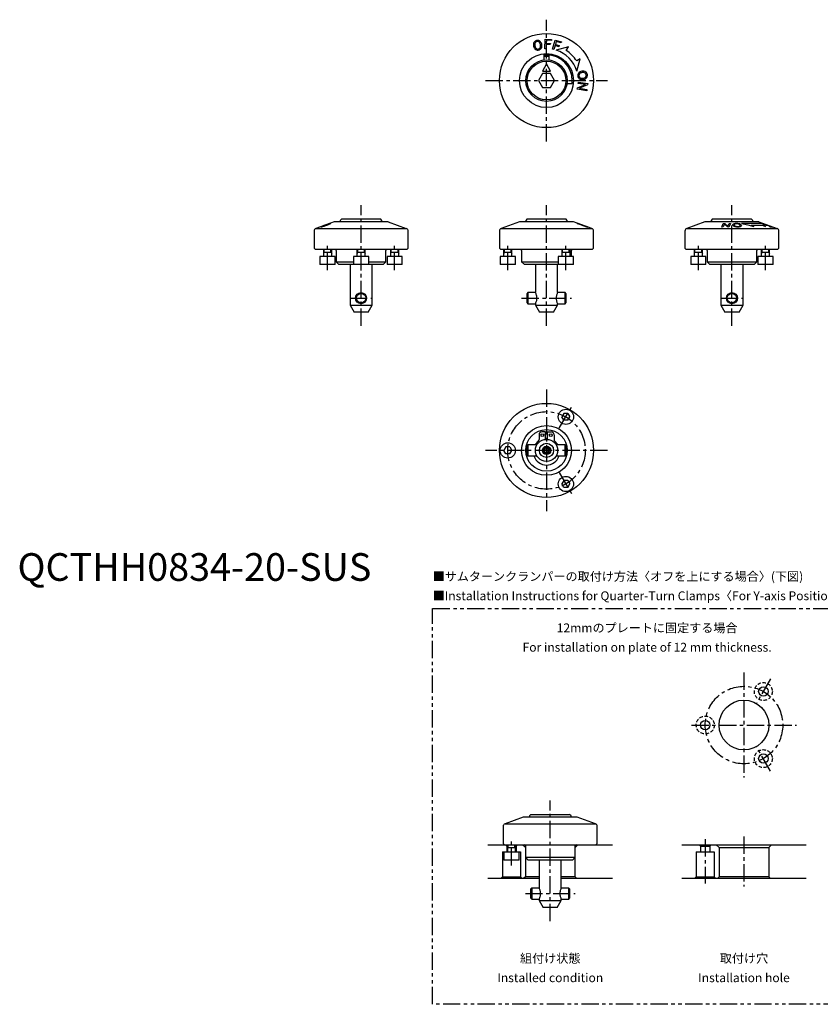
# Model space of a CAD drawing. Extents: x 1 to 509, y -153 to 203.
# Drawn here: x 1 to 290, y -153 to 203 of the extents above; entities that cross this region are included whole.
import ezdxf
from ezdxf.enums import TextEntityAlignment as Align

# ---------------------------------------------------------------- set-up
doc = ezdxf.new("R2010")
doc.units = 0
doc.header["$LTSCALE"] = 5
doc.header["$MEASUREMENT"] = 0
for name, pattern in [('CENTER', [2, 1.25, -0.25, 0.25, -0.25]), ('HIDDEN', [0.375, 0.25, -0.125]), ('PHANTOM', [2.5, 1.25, -0.25, 0.25, -0.25, 0.25, -0.25])]:
    doc.linetypes.add(name, pattern=pattern)
doc.layers.get('0').update_dxf_attribs({"linetype": 'CONTINUOUS'})
for name, color, linetype in [('1', 1, 'CENTER'), ('2', 2, 'HIDDEN'), ('3', 3, 'CONTINUOUS'), ('5', 3, 'PHANTOM')]:
    doc.layers.add(name, color=color, linetype=linetype)
doc.styles.get("Standard").update_dxf_attribs({"font": 'TXT', "bigfont": 'BIGFONT'})
doc.styles.add('Standard1', font='arial.ttf')

msp = doc.modelspace()

# ---------------------------------------------------------------- linework, layer by layer
for p, q in [((190.53, 192.22), (190.66, 195.69)), ((190.66, 195.69), (193, 195.6)), ((191.01, 192.2), (190.53, 192.22)), ((191.07, 193.76), (191.01, 192.2)), ((192.53, 193.71), (191.07, 193.76)), ((191.12, 195.28), (191.08, 194.15)), ((191.08, 194.15), (192.54, 194.1)), ((192.99, 195.22), (191.12, 195.28)), ((192.54, 194.1), (192.53, 193.71)), ((193, 195.6), (192.99, 195.22)), ((193.35, 192.03), (194.31, 195.36)), ((194.25, 193.38), (193.82, 191.89)), ((195.66, 192.97), (194.25, 193.38)), ((194.31, 195.36), (196.58, 194.71)), ((194.68, 194.84), (194.37, 193.76)), ((194.37, 193.76), (195.77, 193.36)), ((199.05, 192.87), (194.61, 191.68)), ((196.47, 194.32), (194.68, 194.84)), ((195.77, 193.36), (195.66, 192.97)), ((196.58, 194.71), (196.47, 194.32)), ((198.23, 191.62), (199.05, 192.87)), ((191.15, 190.02), (190.15, 190.02)), ((190.15, 190.02), (190.15, 188.15)), ((190.22, 189.64), (190.15, 189.39)), ((192.15, 189.39), (190.15, 189.39)), ((190.22, 189.64), (192.08, 189.64)), ((192.15, 189.39), (192.08, 189.64)), ((192.15, 188.15), (192.15, 189.39)), ((193.82, 191.89), (193.35, 192.03)), ((203.31, 188.62), (202.05, 187.8)), ((202.12, 184.17), (203.31, 188.62)), ((191.15, 186.72), (189.65, 184.12)), ((192.65, 184.12), (191.15, 186.72)), ((189.71, 183.22), (188.26, 180.72)), ((189.65, 184.12), (192.65, 184.12)), ((192.59, 183.22), (189.71, 183.22)), ((194.04, 180.72), (192.59, 183.22)), ((188.26, 180.72), (189.71, 178.22)), ((189.71, 178.22), (192.59, 178.22)), ((192.59, 178.22), (194.04, 180.72)), ((198.58, 179.72), (200.45, 179.72)), ((200.45, 179.72), (200.45, 180.72)), ((202.24, 177.61), (202.32, 178.11)), ((202.32, 178.11), (205.29, 179.29)), ((202.58, 179.72), (202.65, 180.2)), ((205.29, 179.29), (202.58, 179.72)), ((202.65, 180.2), (206.09, 179.65)), ((206, 179.13), (203.04, 177.97)), ((203.04, 177.97), (205.75, 177.54)), ((206.09, 179.65), (206, 179.13)), ((205.67, 177.06), (202.24, 177.61)), ((205.75, 177.54), (205.67, 177.06)), ((114.4, 129.72), (107.81, 127.32)), ((133.9, 129.72), (114.4, 129.72)), ((117.15, 130.72), (116.65, 130.22)), ((116.65, 130.22), (116.65, 129.72)), ((117.15, 130.72), (131.15, 130.72)), ((131.65, 130.22), (131.15, 130.72)), ((131.65, 129.72), (131.65, 130.22)), ((133.9, 129.72), (140.49, 127.32)), ((181.4, 129.72), (174.81, 127.32)), ((200.9, 129.72), (181.4, 129.72)), ((184.15, 130.72), (183.65, 130.22)), ((183.65, 130.22), (183.65, 129.72)), ((184.15, 130.72), (198.15, 130.72)), ((198.65, 130.22), (198.15, 130.72)), ((198.65, 129.72), (198.65, 130.22)), ((207.49, 127.32), (200.9, 129.72)), ((202.24, 129.07), (202.32, 129.09)), ((205.67, 127.81), (202.24, 129.07)), ((202.32, 129.09), (205.29, 128.09)), ((202.58, 129.09), (202.65, 129.07)), ((205.29, 128.09), (202.58, 129.09)), ((202.65, 129.07), (206.09, 127.81)), ((203.04, 128.82), (205.75, 127.83)), ((206, 127.83), (203.04, 128.82)), ((248.4, 129.72), (241.81, 127.32)), ((267.9, 129.72), (248.4, 129.72)), ((251.15, 130.72), (250.65, 130.22)), ((250.65, 130.22), (250.65, 129.72)), ((251.15, 130.72), (265.15, 130.72)), ((254.49, 127.81), (255.04, 129.07)), ((255.41, 128.82), (254.97, 127.83)), ((255.04, 129.07), (255.55, 129.09)), ((256.56, 127.83), (255.41, 128.82)), ((255.55, 129.09), (256.72, 128.09)), ((256.72, 128.09), (257.15, 129.09)), ((257.63, 129.07), (257.08, 127.81)), ((257.15, 129.09), (257.63, 129.07)), ((269.12, 129.08), (261.61, 129.08)), ((265.65, 130.22), (265.15, 130.72)), ((266.05, 127.99), (265.23, 128.53)), ((265.23, 128.53), (269.05, 128.53)), ((265.65, 129.72), (265.65, 130.22)), ((267.9, 129.72), (274.49, 127.32)), ((269.05, 128.53), (270.31, 127.99)), ((269.32, 129.08), (269.46, 129.07)), ((270.81, 128.52), (269.32, 129.08)), ((269.46, 129.07), (272.8, 127.81)), ((270.4, 128.51), (270.81, 128.52)), ((270.79, 128.37), (270.4, 128.51)), ((271.19, 128.37), (270.79, 128.37)), ((272.27, 127.97), (271.19, 128.37)), ((107.15, 126.38), (107.15, 120.22)), ((107.81, 127.32), (140.49, 127.32)), ((141.15, 120.22), (141.15, 126.38)), ((174.15, 126.38), (174.15, 120.22)), ((174.81, 127.32), (207.49, 127.32)), ((205.75, 127.83), (205.67, 127.81)), ((206.09, 127.81), (206, 127.83)), ((208.15, 120.22), (208.15, 126.38)), ((241.15, 126.38), (241.15, 120.22)), ((241.81, 127.32), (274.49, 127.32)), ((254.97, 127.83), (254.49, 127.81)), ((257.08, 127.81), (256.56, 127.83)), ((271.76, 127.95), (272.27, 127.97)), ((272.14, 127.8), (271.76, 127.95)), ((272.8, 127.81), (272.14, 127.8)), ((275.15, 120.22), (275.15, 126.38)), ((107.15, 120.22), (107.65, 119.72)), ((140.65, 119.72), (107.65, 119.72)), ((110.52, 119.72), (110.52, 117.22)), ((110.52, 118.72), (113.52, 118.72)), ((113.52, 117.22), (113.52, 119.72)), ((115.15, 119.32), (115.15, 115.22)), ((122.65, 119.72), (122.65, 117.22)), ((122.65, 118.72), (125.65, 118.72)), ((125.65, 117.22), (125.65, 119.72)), ((133.15, 115.22), (133.15, 119.32)), ((134.77, 119.72), (134.77, 117.22)), ((134.77, 118.72), (137.77, 118.72)), ((137.77, 117.22), (137.77, 119.72)), ((140.65, 119.72), (141.15, 120.22)), ((174.15, 120.22), (174.65, 119.72)), ((207.65, 119.72), (174.65, 119.72)), ((175.65, 119.72), (175.65, 117.22)), ((175.65, 118.72), (178.65, 118.72)), ((178.65, 117.22), (178.65, 119.72)), ((182.15, 119.32), (182.15, 115.22)), ((196.65, 119.72), (196.65, 117.22)), ((196.65, 118.72), (199.65, 118.72)), ((199.65, 117.22), (199.65, 119.72)), ((200.15, 117.22), (200.15, 119.32)), ((207.65, 119.72), (208.15, 120.22)), ((241.15, 120.22), (241.65, 119.72)), ((274.65, 119.72), (241.65, 119.72)), ((244.52, 119.72), (244.52, 117.22)), ((244.52, 118.72), (247.52, 118.72)), ((247.52, 117.22), (247.52, 119.72)), ((249.15, 119.32), (249.15, 115.22)), ((267.15, 115.22), (267.15, 119.32)), ((268.77, 119.72), (268.77, 117.22)), ((268.77, 118.72), (271.77, 118.72)), ((271.77, 117.22), (271.77, 119.72)), ((274.65, 119.72), (275.15, 120.22)), ((109.27, 117.22), (109.27, 114.22)), ((114.77, 117.22), (109.27, 117.22)), ((114.77, 114.22), (109.27, 114.22)), ((114.77, 114.22), (114.77, 117.22)), ((115.15, 115.22), (116.15, 114.22)), ((115.15, 115.22), (121.4, 115.22)), ((132.15, 114.22), (116.15, 114.22)), ((120.15, 114.22), (120.15, 99.62)), ((121.4, 117.22), (121.4, 114.22)), ((126.9, 117.22), (121.4, 117.22)), ((126.9, 114.22), (126.9, 117.22)), ((126.9, 115.22), (133.15, 115.22)), ((128.15, 99.62), (128.15, 114.22)), ((132.15, 114.22), (133.15, 115.22)), ((133.52, 117.22), (133.52, 114.22)), ((139.02, 117.22), (133.52, 117.22)), ((139.02, 114.22), (133.52, 114.22)), ((139.02, 114.22), (139.02, 117.22)), ((174.4, 117.22), (174.4, 114.22)), ((179.9, 117.22), (174.4, 117.22)), ((179.9, 114.22), (174.4, 114.22)), ((179.9, 114.22), (179.9, 117.22)), ((182.15, 115.22), (183.15, 114.22)), ((182.15, 115.22), (195.4, 115.22)), ((195.4, 114.22), (183.15, 114.22)), ((187.15, 114.22), (187.15, 104.12)), ((195.15, 104.12), (195.15, 114.22)), ((195.4, 117.22), (195.4, 114.22)), ((200.9, 117.22), (195.4, 117.22)), ((200.9, 114.22), (195.4, 114.22)), ((200.9, 114.22), (200.9, 117.22)), ((243.27, 117.22), (243.27, 114.22)), ((248.77, 117.22), (243.27, 117.22)), ((248.77, 114.22), (243.27, 114.22)), ((248.77, 114.22), (248.77, 117.22)), ((249.15, 115.22), (250.15, 114.22)), ((249.15, 115.22), (267.15, 115.22)), ((266.15, 114.22), (250.15, 114.22)), ((254.15, 114.22), (254.15, 99.62)), ((262.15, 99.62), (262.15, 114.22)), ((266.15, 114.22), (267.15, 115.22)), ((267.52, 117.22), (267.52, 114.22)), ((273.02, 117.22), (267.52, 117.22)), ((273.02, 114.22), (267.52, 114.22)), ((273.02, 114.22), (273.02, 117.22)), ((184.45, 104.12), (184.15, 103.82)), ((184.15, 100.42), (184.15, 103.82)), ((187.15, 104.12), (184.45, 104.12)), ((184.45, 104.12), (184.45, 100.12)), ((197.85, 104.12), (195.15, 104.12)), ((198.15, 103.82), (197.85, 104.12)), ((197.85, 100.12), (197.85, 104.12)), ((198.15, 103.82), (198.15, 100.42)), ((120.15, 99.62), (121.59, 97.12)), ((120.15, 99.62), (128.15, 99.62)), ((126.71, 97.12), (128.15, 99.62)), ((184.15, 100.42), (184.45, 100.12)), ((184.45, 100.12), (187.15, 100.12)), ((187.15, 100.12), (187.15, 99.62)), ((187.15, 99.62), (188.59, 97.12)), ((187.15, 99.62), (195.15, 99.62)), ((193.71, 97.12), (195.15, 99.62)), ((195.15, 99.62), (195.15, 100.12)), ((195.15, 100.12), (197.85, 100.12)), ((197.85, 100.12), (198.15, 100.42)), ((254.15, 99.62), (255.59, 97.12)), ((254.15, 99.62), (262.15, 99.62)), ((260.71, 97.12), (262.15, 99.62)), ((126.71, 97.12), (121.59, 97.12)), ((193.71, 97.12), (188.59, 97.12)), ((260.71, 97.12), (255.59, 97.12)), ((197.43, 60.49), (196.71, 59.24)), ((198.87, 60.49), (197.43, 60.49)), ((198.87, 60.49), (199.59, 59.24)), ((197.43, 57.99), (196.71, 59.24)), ((198.87, 57.99), (197.43, 57.99)), ((198.87, 57.99), (199.59, 59.24)), ((190.84, 53.8), (189.44, 53.8)), ((190.84, 51.1), (190.84, 53.8)), ((191.46, 51.1), (191.46, 53.8)), ((191.46, 53.8), (192.86, 53.8)), ((188.44, 52.8), (188.44, 51.07)), ((193.86, 52.8), (193.86, 51.07)), ((176.43, 48.37), (175.71, 47.12)), ((176.43, 45.87), (175.71, 47.12)), ((177.87, 48.37), (176.43, 48.37)), ((177.87, 48.37), (178.59, 47.12)), ((177.87, 45.87), (178.59, 47.12)), ((184.45, 49.12), (184.15, 48.82)), ((184.15, 45.42), (184.15, 48.82)), ((187.68, 49.12), (184.45, 49.12)), ((184.45, 49.12), (184.45, 45.12)), ((190.4, 47.55), (191.15, 47.98)), ((190.4, 46.68), (190.4, 47.55)), ((190.4, 46.68), (191.15, 46.25)), ((191.9, 47.55), (191.15, 47.98)), ((191.9, 46.68), (191.15, 46.25)), ((191.9, 46.68), (191.9, 47.55)), ((197.85, 49.12), (194.61, 49.12)), ((198.15, 48.82), (197.85, 49.12)), ((197.85, 45.12), (197.85, 49.12)), ((198.15, 48.82), (198.15, 45.42)), ((177.87, 45.87), (176.43, 45.87)), ((184.15, 45.42), (184.45, 45.12)), ((184.45, 45.12), (187.68, 45.12)), ((194.61, 45.12), (197.85, 45.12)), ((197.85, 45.12), (198.15, 45.42)), ((197.43, 36.24), (196.71, 34.99)), ((198.87, 36.24), (197.43, 36.24)), ((198.87, 36.24), (199.59, 34.99)), ((197.43, 33.74), (196.71, 34.99)), ((198.87, 33.74), (197.43, 33.74)), ((198.87, 33.74), (199.59, 34.99)), ((185.5, -84.37), (185, -84.87)), ((185, -84.87), (185, -85.37)), ((185.5, -84.37), (199.5, -84.37)), ((200, -84.87), (199.5, -84.37)), ((200, -85.37), (200, -84.87)), ((175.5, -88.71), (175.5, -94.87)), ((182.75, -85.37), (176.16, -87.77)), ((176.16, -87.77), (208.84, -87.77)), ((202.25, -85.37), (182.75, -85.37)), ((208.84, -87.77), (202.25, -85.37)), ((209.5, -94.87), (209.5, -88.71)), ((170, -95.37), (215, -95.37)), ((175.5, -94.87), (176, -95.37)), ((176.8, -95.87), (176.3, -95.37)), ((176.8, -95.87), (176.8, -97.87)), ((176.8, -95.87), (177, -95.87)), ((177, -95.37), (177, -97.87)), ((180, -97.87), (180, -95.37)), ((180, -95.87), (180.2, -95.87)), ((180.2, -95.87), (180.7, -95.37)), ((180.2, -95.87), (180.2, -97.87)), ((183.5, -96.37), (182.5, -95.37)), ((183.5, -95.77), (183.5, -106.87)), ((201.5, -96.37), (202.5, -95.37)), ((201.5, -106.87), (201.5, -95.77)), ((209, -95.37), (209.5, -94.87)), ((240, -95.37), (285, -95.37)), ((246.8, -95.87), (246.3, -95.37)), ((246.8, -95.87), (246.8, -97.87)), ((246.8, -95.87), (250.2, -95.87)), ((250.2, -95.87), (250.7, -95.37)), ((250.2, -95.87), (250.2, -97.87)), ((253.5, -96.37), (252.5, -95.37)), ((271.5, -96.37), (272.5, -95.37)), ((175.25, -97.87), (181.75, -97.87)), ((175.25, -97.87), (175.25, -106.87)), ((175.75, -97.87), (175.75, -100.87)), ((177, -96.37), (180, -96.37)), ((181.25, -100.87), (181.25, -97.87)), ((181.75, -97.87), (181.75, -106.87)), ((245.25, -97.87), (251.75, -97.87)), ((245.25, -97.87), (245.25, -106.87)), ((251.75, -97.87), (251.75, -106.87)), ((253.5, -96.37), (253.5, -106.87)), ((253.5, -96.37), (271.5, -96.37)), ((271.5, -96.37), (271.5, -106.87)), ((181.25, -100.87), (175.75, -100.87)), ((183.5, -99.87), (184.5, -100.87)), ((183.5, -99.87), (201.5, -99.87)), ((200.5, -100.87), (184.5, -100.87)), ((188.5, -100.87), (188.5, -110.97)), ((196.5, -110.97), (196.5, -100.87)), ((201.5, -99.87), (200.5, -100.87)), ((170, -107.37), (188.5, -107.37)), ((175.25, -106.87), (174.75, -107.37)), ((175.25, -106.87), (181.75, -106.87)), ((181.75, -106.87), (182.25, -107.37)), ((183.5, -106.87), (183, -107.37)), ((188.5, -106.87), (183.5, -106.87)), ((201.5, -106.87), (196.5, -106.87)), ((196.5, -107.37), (215, -107.37)), ((201.5, -106.87), (202, -107.37)), ((240, -107.37), (285, -107.37)), ((245.25, -106.87), (244.75, -107.37)), ((245.25, -106.87), (251.75, -106.87)), ((251.75, -106.87), (252.25, -107.37)), ((253.5, -106.87), (253, -107.37)), ((271.5, -106.87), (253.5, -106.87)), ((271.5, -106.87), (272, -107.37)), ((185.8, -110.97), (185.5, -111.27)), ((185.5, -114.67), (185.5, -111.27)), ((188.5, -110.97), (185.8, -110.97)), ((185.8, -110.97), (185.8, -114.97)), ((199.2, -110.97), (196.5, -110.97)), ((199.5, -111.27), (199.2, -110.97)), ((199.2, -114.97), (199.2, -110.97)), ((199.5, -111.27), (199.5, -114.67)), ((185.5, -114.67), (185.8, -114.97)), ((185.8, -114.97), (188.5, -114.97)), ((188.5, -114.97), (188.5, -115.47)), ((188.5, -115.47), (189.94, -117.97)), ((188.5, -115.47), (196.5, -115.47)), ((195.06, -117.97), (196.5, -115.47)), ((196.5, -115.47), (196.5, -114.97)), ((196.5, -114.97), (199.2, -114.97)), ((199.2, -114.97), (199.5, -114.67)), ((195.06, -117.97), (189.94, -117.97))]:
    msp.add_line(p, q)
at = {"flags": 128}
for points in [[(110.17, 128.08), (110.03, 128), (110.01, 127.98), (110.04, 127.97)], [(112.59, 128.86), (112.73, 128.94), (112.75, 128.97), (112.72, 128.98)], [(113.1, 129.12), (113.14, 129.11), (113.1, 129.05), (112.93, 128.95)], [(258.53, 128.44), (258.5, 128.6), (258.53, 128.71), (258.63, 128.83), (258.81, 128.94)], [(261.54, 128.44), (261.57, 128.29), (261.53, 128.18), (261.43, 128.07), (261.25, 127.97)], [(261.61, 129.08), (263.84, 128.57), (266.05, 127.99)], [(270.31, 127.99), (269.71, 128.57), (269.12, 129.08)], [(109.67, 127.83), (109.62, 127.84), (109.66, 127.89), (109.83, 127.97)], [(187.15, 100.12), (187.15, 100.12), (187.17, 100.16), (187.21, 100.25), (187.27, 100.37), (187.34, 100.54), (187.43, 100.76), (187.52, 101.02), (187.6, 101.33), (187.66, 101.67), (187.68, 101.99), (187.68, 102.33), (187.65, 102.61), (187.6, 102.89), (187.53, 103.16), (187.45, 103.4), (187.36, 103.64), (187.28, 103.84), (187.21, 103.99), (187.16, 104.08), (187.15, 104.12), (187.15, 104.11)], [(195.15, 104.11), (195.15, 104.11), (195.13, 104.07), (195.09, 103.99), (195.03, 103.86), (194.95, 103.69), (194.87, 103.47), (194.78, 103.21), (194.7, 102.9), (194.64, 102.56), (194.62, 102.24), (194.62, 101.9), (194.65, 101.62), (194.7, 101.34), (194.77, 101.07), (194.84, 100.83), (194.93, 100.59), (195.02, 100.39), (195.09, 100.24), (195.13, 100.15), (195.15, 100.12), (195.15, 100.12)], [(188.5, -114.97), (188.5, -114.97), (188.52, -114.93), (188.56, -114.84), (188.62, -114.72), (188.7, -114.55), (188.78, -114.33), (188.87, -114.07), (188.95, -113.76), (189.01, -113.42), (189.03, -113.1), (189.03, -112.76), (189, -112.47), (188.95, -112.2), (188.88, -111.93), (188.8, -111.69), (188.72, -111.45), (188.63, -111.25), (188.56, -111.1), (188.52, -111.01), (188.5, -110.97), (188.5, -110.98)], [(196.5, -110.98), (196.5, -110.98), (196.48, -111.02), (196.44, -111.1), (196.38, -111.23), (196.3, -111.4), (196.22, -111.62), (196.13, -111.88), (196.05, -112.19), (195.99, -112.53), (195.97, -112.85), (195.97, -113.19), (196, -113.47), (196.05, -113.75), (196.12, -114.02), (196.2, -114.26), (196.28, -114.5), (196.37, -114.7), (196.44, -114.84), (196.48, -114.94), (196.5, -114.97), (196.5, -114.97)]]:
    msp.add_lwpolyline(points, dxfattribs=at)
for centre, radius in [((191.15, 180.72), 17), ((191.15, 180.72), 9.75), ((191.15, 180.72), 7.5), ((191.15, 180.72), 7), ((124.15, 102.12), 2), ((124.15, 102.12), 1.7), ((258.15, 102.12), 2), ((258.15, 102.12), 1.7), ((191.15, 47.12), 17), ((198.15, 59.24), 2.75), ((191.15, 47.12), 9), ((191.15, 47.12), 7.5), ((177.15, 47.12), 2.75), ((191.15, 47.12), 4), ((189.64, 52.6), 0.5), ((192.66, 52.6), 0.5), ((191.15, 47.12), 2.56), ((191.15, 47.12), 1.5), ((191.15, 47.12), 1.23), ((198.15, 34.99), 2.75), ((269.5, -39.97), 1.7), ((262.5, -52.09), 9), ((248.5, -52.09), 1.7), ((269.5, -64.22), 1.7)]:
    msp.add_circle(centre, radius)
for centre, radius, start, end in [((188.21, 193.65), 1.82, 151.0645, 197.1605), ((188.26, 193.46), 1.82, 191.0608, 237.1054), ((187.84, 193.82), 1.42, 103.176, 149.7195), ((188.4, 193.7), 1.53, 154.5969, 198.0228), ((188.4, 193.47), 1.48, 189.4077, 234.3853), ((187.85, 193.9), 0.951, 104.4662, 151.2338), ((187.88, 193.83), 1.42, 58.5349, 104.9659), ((188.06, 193.06), 0.949, 236.8062, 283.7451), ((187.84, 193.91), 0.943, 56.7982, 103.9585), ((188.04, 193.07), 0.957, 284.7275, 331.2222), ((187.48, 193.49), 1.49, 9.5197, 54.1686), ((188.05, 193.15), 1.42, 283.2728, 329.7758), ((187.63, 193.5), 1.83, 11.0611, 57.0713), ((187.48, 193.26), 1.54, 334.8239, 17.8668), ((187.69, 193.32), 1.82, 331.0299, 17.1888), ((188.01, 193.15), 1.43, 238.6253, 284.8215), ((191.15, 180.72), 9.3, 0, 90), ((191.15, 180.72), 11.5, 17.5, 72.5), ((191.15, 180.72), 13, 33.018, 56.982), ((203.84, 182.57), 1.42, 142.8085, 189.1004), ((203.84, 182.53), 1.42, 187.423, 233.8979), ((204.13, 182.29), 1.83, 95.2792, 141.2242), ((203.74, 182.53), 0.941, 140.8562, 188.0833), ((203.75, 182.54), 0.949, 188.6886, 235.5277), ((204.12, 182.15), 1.47, 93.568, 138.6424), ((204.01, 183.08), 1.54, 239.0287, 281.9966), ((204.32, 182.32), 1.82, 55.263, 101.3827), ((204.35, 182.13), 1.53, 58.7701, 102.2678), ((204.24, 183.03), 1.46, 273.2648, 318.9121), ((204.23, 182.91), 1.82, 275.2847, 321.3291), ((204.6, 182.65), 0.952, 8.7273, 55.3923), ((204.61, 182.67), 0.946, 321.0281, 8.0214), ((204.52, 182.67), 1.42, 7.4038, 53.944), ((204.52, 182.63), 1.42, 322.695, 9.1207), ((204.04, 182.88), 1.82, 235.3024, 281.3087), ((117.66, 109.98), 19.62, 109.8062, 113.5225), ((109.77, 130.24), 2.29, 276.7711, 288.6899), ((116.26, 114.2), 15.16, 109.794, 113.7058), ((105.53, 144.87), 17.56, 285.8668, 290.7463), ((105.88, 143.55), 16.15, 286.641, 290.8734), ((124.41, 92.93), 37.95, 108.3988, 110.6718), ((120.77, 103.03), 27.19, 108.2395, 110.7619), ((108.46, 137.44), 9.52, 289.4623, 295.7239), ((108.4, 137.94), 10.07, 289.4216, 296.734), ((113.03, 126.81), 2.18, 98.0037, 110.6158), ((113.55, 125.98), 3.17, 98.2532, 110.705), ((259.34, 128.9), 0.939, 209.3058, 261.2166), ((259.69, 126.81), 2.31, 87.8847, 112.3701), ((259.27, 128.58), 0.292, 105.9598, 204.0356), ((259.65, 128.78), 0.722, 206.6374, 258.1568), ((259.79, 127.41), 1.56, 88.4892, 112.4981), ((260.22, 130.45), 2.48, 253.3258, 270.3446), ((259.81, 125.79), 3.33, 71.5581, 90.5615), ((259.84, 126.73), 2.25, 71.3835, 90.2134), ((260.28, 129.7), 1.73, 268.4993, 290.1259), ((260.38, 128.13), 0.754, 26.2596, 76.2365), ((260.63, 127.93), 1.05, 29.5627, 77.0344), ((260.81, 128.34), 0.274, 283.074, 25.1005), ((108.15, 126.38), 1, 110, 180), ((109.25, 131.41), 3.6, 276.5964, 287.4435), ((140.15, 126.38), 1, 0, 70), ((175.15, 126.38), 1, 110, 180), ((207.15, 126.38), 1, 0, 70), ((242.15, 126.38), 1, 110, 180), ((260.24, 131.69), 3.85, 254.4196, 270.7458), ((260.4, 130.42), 2.59, 267.5772, 289.2137), ((274.15, 126.38), 1, 0, 70), ((114.75, 119.32), 0.4, 0, 90), ((133.55, 119.32), 0.4, 90, 180), ((181.75, 119.32), 0.4, 0, 90), ((200.55, 119.32), 0.4, 90, 180), ((248.75, 119.32), 0.4, 0, 90), ((267.55, 119.32), 0.4, 90, 180), ((189.44, 52.8), 1, 90, 180), ((192.86, 52.8), 1, 0, 90), ((191.15, 46.62), 4.8, 129.7619, 148.6118), ((187.44, 51.07), 1, 309.7619, 0), ((194.86, 51.07), 1, 180, 230.2381), ((191.15, 46.62), 4.8, 31.3882, 50.2381), ((191.15, 46.62), 4.8, 198.21, 341.79), ((176.5, -88.71), 1, 110, 180), ((208.5, -88.71), 1, 0, 70), ((183.1, -95.77), 0.4, 0, 90), ((201.9, -95.77), 0.4, 90, 180)]:
    msp.add_arc(centre, radius, start, end)
at = {"layer": '1'}
for p, q in [((191.15, 158.72), (191.15, 202.72)), ((169.15, 180.72), (213.15, 180.72)), ((124.15, 92.12), (124.15, 135.72)), ((191.15, 92.12), (191.15, 135.72)), ((258.15, 92.12), (258.15, 135.72)), ((112.02, 112.22), (112.02, 121.72)), ((136.27, 112.22), (136.27, 121.72)), ((177.15, 112.22), (177.15, 121.72)), ((198.15, 112.22), (198.15, 121.72)), ((246.02, 112.22), (246.02, 121.72)), ((270.27, 112.22), (270.27, 121.72)), ((120.15, 102.12), (128.15, 102.12)), ((182.15, 102.12), (200.15, 102.12)), ((254.15, 102.12), (262.15, 102.12)), ((191.15, 69.12), (191.15, 25.12)), ((195.77, 55.13), (200.52, 63.35)), ((213.15, 47.12), (169.15, 47.12)), ((195.77, 39.11), (200.52, 30.88)), ((262.5, -33.09), (262.5, -71.09)), ((272.12, -35.42), (266.87, -44.52)), ((243.5, -52.09), (281.5, -52.09)), ((272.12, -68.77), (266.87, -59.67)), ((192.5, -122.97), (192.5, -79.37)), ((262.5, -92.37), (262.5, -110.37)), ((178.5, -102.87), (178.5, -93.37)), ((248.5, -93.37), (248.5, -109.37)), ((183.5, -112.97), (201.5, -112.97))]:
    msp.add_line(p, q, dxfattribs=at)
for centre in [(191.15, 47.12), (262.5, -52.09)]:
    msp.add_circle(centre, 14, dxfattribs=at)
at = {"layer": '2'}
for centre in [(269.5, -39.97), (248.5, -52.09), (269.5, -64.22)]:
    msp.add_circle(centre, 3.25, dxfattribs=at)
at = {"layer": '3'}
for p, q in [((110.79, 118.72), (110.52, 118.25)), ((110.79, 118.72), (110.79, 119.72)), ((113.25, 118.72), (113.25, 119.72)), ((113.25, 118.72), (113.52, 118.25)), ((122.92, 118.72), (122.65, 118.25)), ((122.92, 118.72), (122.92, 119.72)), ((125.38, 118.72), (125.38, 119.72)), ((125.38, 118.72), (125.65, 118.25)), ((135.04, 118.72), (134.77, 118.25)), ((135.04, 118.72), (135.04, 119.72)), ((137.5, 118.72), (137.5, 119.72)), ((137.5, 118.72), (137.77, 118.25)), ((175.92, 118.72), (175.65, 118.25)), ((175.92, 118.72), (175.92, 119.72)), ((178.38, 118.72), (178.38, 119.72)), ((178.38, 118.72), (178.65, 118.25)), ((196.92, 118.72), (196.65, 118.25)), ((196.92, 118.72), (196.92, 119.72)), ((199.38, 118.72), (199.38, 119.72)), ((199.38, 118.72), (199.65, 118.25)), ((244.79, 118.72), (244.52, 118.25)), ((244.79, 118.72), (244.79, 119.72)), ((247.25, 118.72), (247.25, 119.72)), ((247.25, 118.72), (247.52, 118.25)), ((269.04, 118.72), (268.77, 118.25)), ((269.04, 118.72), (269.04, 119.72)), ((271.5, 118.72), (271.5, 119.72)), ((271.5, 118.72), (271.77, 118.25)), ((177.27, -96.37), (177.27, -95.37)), ((179.73, -96.37), (179.73, -95.37)), ((177.27, -96.37), (177, -96.84)), ((179.73, -96.37), (180, -96.84))]:
    msp.add_line(p, q, dxfattribs=at)
at = {"layer": '5'}
msp.add_lwpolyline([(150, -10), (460, -10), (460, -152.97), (150, -152.97)], close=True, dxfattribs=at)

# ---------------------------------------------------------------- texts
at = {"color": 3, "style": 'Standard1'}
msp.add_text('QCTHH0834-20-SUS', height=10, dxfattribs=at).set_placement((0, 0))
at = {"color": 3}
for s, p in [('■サムターンクランパーの取付け方法〈オフを上にする場合〉(下図)', (150, 0)), ('■Installation Instructions for Quarter-Turn Clamps〈For Y-axis Positioning of "OFF" Mark〉 (see diagram below)', (150, -7))]:
    msp.add_text(s, height=3.2, dxfattribs=at).set_placement(p)
for s, p in [('12mmのプレートに固定する場合', (227.5, -19.59)), ('For installation on plate of 12 mm thickness.', (227.5, -26.59))]:
    msp.add_text(s, height=3.2, dxfattribs=at).set_placement(p, align=Align.BOTTOM_CENTER)
for s, p in [('組付け状態', (192.5, -137.97)), ('取付け穴', (262.5, -137.97)), ('Installed condition', (192.5, -144.97)), ('Installation hole', (262.5, -144.97))]:
    msp.add_text(s, height=3.2, dxfattribs=at).set_placement(p, align=Align.CENTER)

doc.saveas('drawing.dxf')
